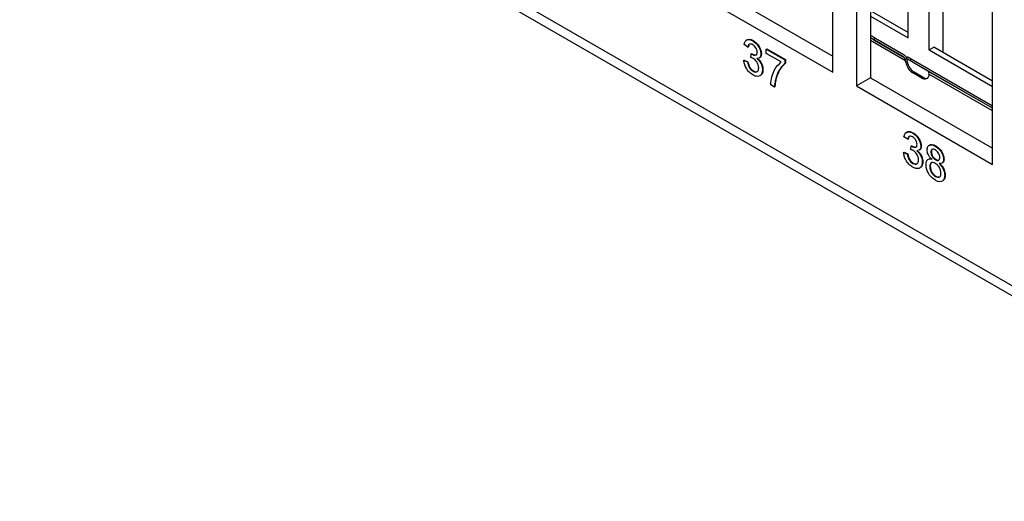
# Model space of a CAD drawing. Units: inches. Extents: x 1.2 to 32.6, y 0.7 to 21.
# Drawn here: x 21.2 to 24.2, y 13.1 to 14.5 of the extents above; entities that cross this region are included whole.
import ezdxf

# ---------------------------------------------------------------- set-up
doc = ezdxf.new("R2010")
doc.units = ezdxf.units.IN
doc.header["$MEASUREMENT"] = 0

msp = doc.modelspace()

# ---------------------------------------------------------------- linework, layer by layer
at = {"color": 7, "linetype": 'Continuous', "lineweight": 25}
for p, q in [((17.0394, 17.9036), (29.4137, 10.7601)), ((17.058, 17.8625), (29.4323, 10.719)), ((23.7137, 14.3847), (23.7137, 14.9318)), ((23.7859, 14.8902), (23.7859, 14.3431)), ((23.8282, 14.8658), (23.8282, 14.3675)), ((23.9425, 14.489), (23.9425, 14.7998)), ((24.0061, 14.4523), (24.0061, 14.763)), ((24.0484, 14.4442), (24.0484, 14.7386)), ((24.1981, 14.1051), (24.1981, 14.6522)), ((23.3015, 14.6227), (23.7137, 14.3847)), ((23.3438, 14.6471), (23.7137, 14.4336)), ((23.9425, 14.5054), (23.8282, 14.5714)), ((23.8282, 14.555), (23.9425, 14.489)), ((23.4709, 14.48), (23.4723, 14.4809)), ((23.8406, 14.4886), (23.8382, 14.4831)), ((23.8382, 14.4831), (23.9274, 14.4315)), ((23.8406, 14.4886), (23.9299, 14.437)), ((23.4563, 14.4609), (23.445, 14.4688)), ((23.4563, 14.4609), (23.4578, 14.4618)), ((23.5119, 14.4551), (23.5133, 14.4559)), ((23.5119, 14.4551), (23.5685, 14.4223)), ((23.5119, 14.442), (23.5119, 14.4551)), ((23.5133, 14.4559), (23.5699, 14.4232)), ((24.0061, 14.4523), (24.0203, 14.4605)), ((24.0061, 14.4523), (24.1981, 14.3415)), ((24.1981, 14.3578), (24.0203, 14.4605)), ((23.4439, 14.421), (23.4453, 14.4218)), ((23.4439, 14.421), (23.4552, 14.4158)), ((23.4453, 14.4218), (23.4566, 14.4166)), ((23.4552, 14.4158), (23.4566, 14.4166)), ((23.4653, 14.4296), (23.4665, 14.4407)), ((23.4665, 14.4407), (23.4679, 14.4415)), ((23.4681, 14.4396), (23.4695, 14.4404)), ((23.4857, 14.4268), (23.4839, 14.4263)), ((23.496, 14.4396), (23.4974, 14.4404)), ((23.5572, 14.4158), (23.5119, 14.442)), ((23.5685, 14.4223), (23.5699, 14.4232)), ((23.5685, 14.4223), (23.5685, 14.4118)), ((23.5699, 14.4232), (23.5699, 14.4126)), ((23.9352, 14.4147), (23.9345, 14.4193)), ((23.9352, 14.4147), (23.9394, 14.4172)), ((23.94, 14.4312), (23.9365, 14.4263)), ((23.9394, 14.4172), (23.9388, 14.4218)), ((24.0021, 14.3884), (23.9396, 14.4245)), ((23.9512, 14.4248), (23.9476, 14.4199)), ((24.1981, 14.2753), (23.9476, 14.4199)), ((24.1981, 14.2822), (23.9512, 14.4248)), ((23.4718, 14.3879), (23.4732, 14.3887)), ((23.5005, 14.3915), (23.502, 14.3924)), ((23.5685, 14.4118), (23.5699, 14.4126)), ((23.9603, 14.3848), (23.956, 14.3824)), ((23.9876, 14.3691), (23.9603, 14.3848)), ((23.5407, 14.3654), (23.5421, 14.3662)), ((23.8282, 14.3675), (23.7859, 14.3431)), ((23.8282, 14.3675), (24.1981, 14.1539)), ((23.9834, 14.3666), (23.956, 14.3824)), ((23.9834, 14.3666), (23.9876, 14.3691)), ((24.0049, 14.3787), (24.0043, 14.3748)), ((23.5368, 14.3399), (23.5255, 14.3464)), ((23.5368, 14.3399), (23.5382, 14.3407)), ((23.7859, 14.3431), (24.1981, 14.1051)), ((23.9407, 14.1813), (23.9294, 14.1892)), ((23.9407, 14.1813), (23.9421, 14.1821)), ((23.9552, 14.2004), (23.9566, 14.2012)), ((23.9497, 14.15), (23.9508, 14.1611)), ((23.9508, 14.1611), (23.9523, 14.1619)), ((23.9525, 14.16), (23.9539, 14.1608)), ((23.9701, 14.1471), (23.9683, 14.1467)), ((23.9804, 14.16), (23.9818, 14.1608)), ((24.0244, 14.1605), (24.0258, 14.1613)), ((23.9282, 14.1414), (23.9297, 14.1422)), ((23.9282, 14.1414), (23.9396, 14.1362)), ((23.9297, 14.1422), (23.941, 14.137)), ((23.9396, 14.1362), (23.941, 14.137)), ((24.011, 14.1424), (24.0124, 14.1433)), ((24.0247, 14.1198), (24.0261, 14.1206)), ((24.0495, 14.1199), (24.0509, 14.1207)), ((23.9562, 14.1083), (23.9576, 14.1091)), ((23.9849, 14.1119), (23.9863, 14.1127)), ((24.0076, 14.0984), (24.009, 14.0993)), ((24.0247, 14.0687), (24.0261, 14.0696)), ((24.0529, 14.0717), (24.0543, 14.0725))]:
    msp.add_line(p, q, dxfattribs=at)
at = {"color": 8, "linetype": 'Continuous', "lineweight": 25}
for p, q in [((23.9274, 14.4315), (23.8282, 14.4888)), ((23.9345, 14.4193), (23.8282, 14.4807)), ((24.1981, 14.2753), (24.0021, 14.3884)), ((24.1981, 14.2672), (24.0049, 14.3787))]:
    msp.add_line(p, q, dxfattribs=at)
at = {"color": 7, "linetype": 'Continuous', "lineweight": 25, "flags": 128}
msp.add_lwpolyline([(24.0043, 14.3748), (24.0033, 14.3712), (24.0018, 14.3683), (23.9996, 14.366), (23.997, 14.3645), (23.994, 14.3638), (23.9906, 14.3639), (23.9871, 14.3649), (23.9834, 14.3666)], dxfattribs=at)
at = {"color": 7, "linetype": 'Continuous', "lineweight": 25}
for centre, radius, start, end in [((23.9815, 14.4218), 0.0469, 188.6904, 237.0932), ((23.9858, 14.4242), 0.0469, 188.6904, 237.0932), ((23.9969, 14.3827), 0.0165, 235.9764, 282.2411)]:
    msp.add_arc(centre, radius, start, end, dxfattribs=at)
for centre, major_axis, ratio, start_param, end_param in [((23.8213, 14.4998), (0.0261, -0.0151), 0.000066, 0.734985, 1.304132), ((23.8188, 14.4943), (0.0261, -0.0151), 0.000066, 0.734985, 1.204524), ((23.9175, 14.4095), (0.0081, 0.0228), 0.66655, 5.374344, 6.159742), ((23.9175, 14.4095), (0.0101, 0.0286), 0.66655, 5.374344, 6.159742), ((23.9626, 14.4112), (0.0261, -0.0151), 0.000066, 2.182683, 3.630381), ((23.9662, 14.4161), (0.0261, -0.0151), 0.000066, 2.182683, 3.141586), ((23.988, 14.3689), (0.0147, 0.0192), 0.469328, 5.55914, 6.344538)]:
    msp.add_ellipse(centre, major_axis=major_axis, ratio=ratio, start_param=start_param, end_param=end_param, dxfattribs=at)
for points, knots in [([(23.445, 14.4688), (23.4459, 14.4723), (23.4476, 14.4792), (23.4543, 14.4842), (23.4625, 14.4842), (23.4681, 14.4814), (23.4709, 14.48)], [0, 0, 0, 0, 0.280253, 0.559523, 0.779592, 1, 1, 1, 1]), ([(23.4522, 14.4809), (23.4535, 14.4823), (23.4566, 14.4853), (23.464, 14.4849), (23.4695, 14.4822), (23.4723, 14.4809)], [0, 0, 0, 0, 0.294268, 0.646863, 1, 1, 1, 1]), ([(23.4709, 14.48), (23.4744, 14.4776), (23.4814, 14.4727), (23.4899, 14.4615), (23.495, 14.4497), (23.4957, 14.4429), (23.496, 14.4396)], [0, 0, 0, 0, 0.280184, 0.559855, 0.78, 1, 1, 1, 1]), ([(23.4723, 14.4809), (23.4758, 14.4784), (23.4828, 14.4736), (23.4913, 14.4624), (23.4965, 14.4505), (23.4971, 14.4438), (23.4974, 14.4404)], [0, 0, 0, 0, 0.280184, 0.559855, 0.78, 1, 1, 1, 1]), ([(23.4712, 14.4681), (23.4691, 14.469), (23.465, 14.471), (23.4601, 14.4697), (23.4574, 14.4659), (23.4567, 14.4626), (23.4563, 14.4609)], [0, 0, 0, 0, 0.280001, 0.559131, 0.77932, 1, 1, 1, 1]), ([(23.4623, 14.47), (23.462, 14.47), (23.4604, 14.4697), (23.4589, 14.4665), (23.4581, 14.4633), (23.4578, 14.4618)], [0, 0, 0, 0, 0.085753, 0.542368, 1, 1, 1, 1]), ([(23.4681, 14.4396), (23.4703, 14.4386), (23.4748, 14.4364), (23.4806, 14.4363), (23.4843, 14.4398), (23.4845, 14.4437), (23.4847, 14.4457)], [0, 0, 0, 0, 0.2806803, 0.5609514, 0.7800568, 1, 1, 1, 1]), ([(23.4847, 14.4457), (23.4845, 14.4481), (23.484, 14.4528), (23.4803, 14.4598), (23.4758, 14.4651), (23.4727, 14.4671), (23.4712, 14.4681)], [0, 0, 0, 0, 0.27946, 0.558952, 0.779255, 1, 1, 1, 1]), ([(23.4714, 14.3764), (23.4675, 14.379), (23.4598, 14.3842), (23.4509, 14.397), (23.4454, 14.4098), (23.4444, 14.4173), (23.4439, 14.421)], [0, 0, 0, 0, 0.279911, 0.559249, 0.779476, 1, 1, 1, 1]), ([(23.4552, 14.4158), (23.4558, 14.4128), (23.457, 14.4069), (23.4607, 14.3981), (23.4662, 14.3916), (23.4699, 14.3891), (23.4718, 14.3879)], [0, 0, 0, 0, 0.280881, 0.560073, 0.779653, 1, 1, 1, 1]), ([(23.4566, 14.4166), (23.4572, 14.4136), (23.4584, 14.4077), (23.4621, 14.399), (23.4676, 14.3924), (23.4713, 14.3899), (23.4732, 14.3887)], [0, 0, 0, 0, 0.280881, 0.560073, 0.779653, 1, 1, 1, 1]), ([(23.4726, 14.4268), (23.4712, 14.4274), (23.4688, 14.4287), (23.4664, 14.4293), (23.4653, 14.4296)], [0, 0, 0, 0, 0.559772, 1, 1, 1, 1]), ([(23.4665, 14.4407), (23.4668, 14.4405), (23.4673, 14.4401), (23.4679, 14.4398), (23.4681, 14.4396)], [0, 0, 0, 0, 0.560003, 1, 1, 1, 1]), ([(23.4679, 14.4415), (23.4682, 14.4413), (23.4687, 14.4409), (23.4693, 14.4406), (23.4695, 14.4404)], [0, 0, 0, 0, 0.560003, 1, 1, 1, 1]), ([(23.4695, 14.4404), (23.4717, 14.4394), (23.4762, 14.4373), (23.4819, 14.4369), (23.4839, 14.4395), (23.4846, 14.4405)], [0, 0, 0, 0, 0.379209, 0.757864, 1, 1, 1, 1]), ([(23.4892, 14.3982), (23.489, 14.4012), (23.4885, 14.4071), (23.484, 14.4161), (23.4784, 14.4229), (23.4746, 14.4255), (23.4726, 14.4268)], [0, 0, 0, 0, 0.279747, 0.559171, 0.779444, 1, 1, 1, 1]), ([(23.4839, 14.4263), (23.4866, 14.4237), (23.4919, 14.4186), (23.4974, 14.4087), (23.5002, 14.3993), (23.5004, 14.3941), (23.5005, 14.3915)], [0, 0, 0, 0, 0.279807, 0.559185, 0.779408, 1, 1, 1, 1]), ([(23.4854, 14.4271), (23.488, 14.4246), (23.4934, 14.4195), (23.4988, 14.4095), (23.5016, 14.4002), (23.5018, 14.395), (23.502, 14.3924)], [0, 0, 0, 0, 0.279807, 0.559185, 0.779408, 1, 1, 1, 1]), ([(23.496, 14.4396), (23.4958, 14.4373), (23.4954, 14.4327), (23.4929, 14.4283), (23.4901, 14.4279), (23.4892, 14.4277)], [0, 0, 0, 0, 0.394854, 0.789724, 1, 1, 1, 1]), ([(23.4974, 14.4404), (23.4972, 14.4382), (23.4967, 14.4337), (23.495, 14.4297), (23.4932, 14.4293), (23.4932, 14.4293)], [0, 0, 0, 0, 0.4969139, 0.9938469, 1, 1, 1, 1]), ([(23.5255, 14.3464), (23.5264, 14.3549), (23.5283, 14.3717), (23.5379, 14.3968), (23.5499, 14.4086), (23.5572, 14.4158)], [0, 0, 0, 0, 0.280063, 0.560407, 1, 1, 1, 1]), ([(23.5005, 14.3915), (23.5, 14.387), (23.499, 14.3778), (23.4909, 14.3719), (23.4813, 14.3715), (23.4747, 14.3747), (23.4714, 14.3764)], [0, 0, 0, 0, 0.279401, 0.559064, 0.779378, 1, 1, 1, 1]), ([(23.4718, 14.3879), (23.4744, 14.3867), (23.4796, 14.3842), (23.4855, 14.3864), (23.4887, 14.3914), (23.4891, 14.3959), (23.4892, 14.3982)], [0, 0, 0, 0, 0.279883, 0.558993, 0.779319, 1, 1, 1, 1]), ([(23.4732, 14.3887), (23.4759, 14.3872), (23.4794, 14.3853), (23.482, 14.3864), (23.4826, 14.3866)], [0, 0, 0, 0, 0.772284, 1, 1, 1, 1]), ([(23.502, 14.3924), (23.5016, 14.3875), (23.5012, 14.3805), (23.497, 14.3778), (23.4957, 14.377)], [0, 0, 0, 0, 0.69012, 1, 1, 1, 1]), ([(23.5685, 14.4118), (23.5618, 14.4048), (23.5499, 14.3925), (23.5435, 14.3737), (23.5407, 14.3654)], [0, 0, 0, 0, 0.559645, 1, 1, 1, 1]), ([(23.5699, 14.4126), (23.5632, 14.4057), (23.5513, 14.3933), (23.5449, 14.3745), (23.5421, 14.3662)], [0, 0, 0, 0, 0.559645, 1, 1, 1, 1]), ([(23.5407, 14.3654), (23.5397, 14.3609), (23.5378, 14.3528), (23.5371, 14.3439), (23.5368, 14.3399)], [0, 0, 0, 0, 0.55991, 1, 1, 1, 1]), ([(23.5421, 14.3662), (23.5411, 14.3617), (23.5392, 14.3537), (23.5385, 14.3447), (23.5382, 14.3407)], [0, 0, 0, 0, 0.55991, 1, 1, 1, 1]), ([(23.9294, 14.1892), (23.9303, 14.1926), (23.932, 14.1996), (23.9387, 14.2045), (23.9469, 14.2046), (23.9525, 14.2018), (23.9552, 14.2004)], [0, 0, 0, 0, 0.280253, 0.559523, 0.779592, 1, 1, 1, 1]), ([(23.9365, 14.2013), (23.9379, 14.2027), (23.9409, 14.2057), (23.9484, 14.2053), (23.9539, 14.2026), (23.9566, 14.2012)], [0, 0, 0, 0, 0.2942679, 0.6468632, 1, 1, 1, 1]), ([(23.9556, 14.1884), (23.9535, 14.1894), (23.9493, 14.1914), (23.9444, 14.1901), (23.9417, 14.1862), (23.9411, 14.183), (23.9407, 14.1813)], [0, 0, 0, 0, 0.2800014, 0.5591308, 0.7793201, 1, 1, 1, 1]), ([(23.9466, 14.1904), (23.9464, 14.1904), (23.9448, 14.1901), (23.9432, 14.1869), (23.9425, 14.1837), (23.9421, 14.1821)], [0, 0, 0, 0, 0.085753, 0.542368, 1, 1, 1, 1]), ([(23.9552, 14.2004), (23.9587, 14.198), (23.9657, 14.1931), (23.9743, 14.1819), (23.9794, 14.1701), (23.9801, 14.1633), (23.9804, 14.16)], [0, 0, 0, 0, 0.2801842, 0.5598553, 0.7799999, 1, 1, 1, 1]), ([(23.969, 14.1661), (23.9688, 14.1684), (23.9684, 14.1732), (23.9646, 14.1802), (23.9602, 14.1854), (23.9571, 14.1874), (23.9556, 14.1884)], [0, 0, 0, 0, 0.27946, 0.558952, 0.779255, 1, 1, 1, 1]), ([(23.9566, 14.2012), (23.9602, 14.1988), (23.9672, 14.1939), (23.9757, 14.1827), (23.9808, 14.1709), (23.9815, 14.1641), (23.9818, 14.1608)], [0, 0, 0, 0, 0.2801842, 0.5598553, 0.7799999, 1, 1, 1, 1]), ([(23.957, 14.1471), (23.9556, 14.1478), (23.9531, 14.149), (23.9507, 14.1497), (23.9497, 14.15)], [0, 0, 0, 0, 0.559772, 1, 1, 1, 1]), ([(23.9508, 14.1611), (23.9511, 14.1609), (23.9517, 14.1605), (23.9522, 14.1601), (23.9525, 14.16)], [0, 0, 0, 0, 0.560003, 1, 1, 1, 1]), ([(23.9523, 14.1619), (23.9526, 14.1617), (23.9531, 14.1613), (23.9536, 14.161), (23.9539, 14.1608)], [0, 0, 0, 0, 0.5600031, 1, 1, 1, 1]), ([(23.9525, 14.16), (23.9547, 14.1589), (23.9592, 14.1568), (23.965, 14.1567), (23.9686, 14.1601), (23.9689, 14.1641), (23.969, 14.1661)], [0, 0, 0, 0, 0.28068, 0.560951, 0.780057, 1, 1, 1, 1]), ([(23.9539, 14.1608), (23.9561, 14.1598), (23.9605, 14.1577), (23.9663, 14.1573), (23.9682, 14.1599), (23.969, 14.1608)], [0, 0, 0, 0, 0.379209, 0.757864, 1, 1, 1, 1]), ([(23.9736, 14.1186), (23.9733, 14.1216), (23.9728, 14.1275), (23.9684, 14.1365), (23.9628, 14.1433), (23.9589, 14.1459), (23.957, 14.1471)], [0, 0, 0, 0, 0.279747, 0.559171, 0.779444, 1, 1, 1, 1]), ([(23.9683, 14.1467), (23.971, 14.1441), (23.9763, 14.139), (23.9818, 14.1291), (23.9845, 14.1197), (23.9848, 14.1145), (23.9849, 14.1119)], [0, 0, 0, 0, 0.279807, 0.559185, 0.779408, 1, 1, 1, 1]), ([(23.9697, 14.1475), (23.9724, 14.1449), (23.9777, 14.1398), (23.9832, 14.1299), (23.986, 14.1205), (23.9862, 14.1153), (23.9863, 14.1127)], [0, 0, 0, 0, 0.279807, 0.559185, 0.779408, 1, 1, 1, 1]), ([(23.9804, 14.16), (23.9802, 14.1577), (23.9797, 14.1531), (23.9772, 14.1487), (23.9745, 14.1483), (23.9735, 14.1481)], [0, 0, 0, 0, 0.394854, 0.789724, 1, 1, 1, 1]), ([(23.9818, 14.1608), (23.9816, 14.1585), (23.9811, 14.1539), (23.9786, 14.1495), (23.9759, 14.1491), (23.975, 14.1489)], [0, 0, 0, 0, 0.394854, 0.789724, 1, 1, 1, 1]), ([(23.9996, 14.149), (24.0001, 14.1528), (24.001, 14.1604), (24.0079, 14.165), (24.0162, 14.1647), (24.0217, 14.1619), (24.0244, 14.1605)], [0, 0, 0, 0, 0.279271, 0.558676, 0.779074, 1, 1, 1, 1]), ([(24.013, 14.121), (24.011, 14.1231), (24.0069, 14.1275), (24.0024, 14.1353), (24, 14.1428), (23.9998, 14.147), (23.9996, 14.149)], [0, 0, 0, 0, 0.28031, 0.559637, 0.779691, 1, 1, 1, 1]), ([(24.0054, 14.1616), (24.0069, 14.1631), (24.01, 14.1661), (24.0177, 14.1654), (24.0231, 14.1627), (24.0258, 14.1613)], [0, 0, 0, 0, 0.309614, 0.654394, 1, 1, 1, 1]), ([(24.0246, 14.1486), (24.0226, 14.1496), (24.0188, 14.1515), (24.0142, 14.1506), (24.0114, 14.1474), (24.0111, 14.1441), (24.011, 14.1424)], [0, 0, 0, 0, 0.280365, 0.559367, 0.779701, 1, 1, 1, 1]), ([(24.016, 14.1509), (24.0158, 14.1509), (24.0145, 14.1507), (24.0129, 14.148), (24.0126, 14.1448), (24.0124, 14.1433)], [0, 0, 0, 0, 0.048071, 0.524074, 1, 1, 1, 1]), ([(24.0244, 14.1605), (24.028, 14.1581), (24.0351, 14.1534), (24.0435, 14.1419), (24.0487, 14.13), (24.0492, 14.1233), (24.0495, 14.1199)], [0, 0, 0, 0, 0.280348, 0.559692, 0.779821, 1, 1, 1, 1]), ([(24.0382, 14.1261), (24.0379, 14.1285), (24.0375, 14.1333), (24.0338, 14.1405), (24.0292, 14.1456), (24.0261, 14.1476), (24.0246, 14.1486)], [0, 0, 0, 0, 0.279693, 0.559145, 0.779317, 1, 1, 1, 1]), ([(24.0258, 14.1613), (24.0294, 14.1589), (24.0365, 14.1542), (24.0449, 14.1427), (24.0501, 14.1308), (24.0506, 14.1241), (24.0509, 14.1207)], [0, 0, 0, 0, 0.280348, 0.559692, 0.779821, 1, 1, 1, 1]), ([(23.9557, 14.0967), (23.9519, 14.0994), (23.9442, 14.1046), (23.9353, 14.1173), (23.9298, 14.1302), (23.9288, 14.1377), (23.9282, 14.1414)], [0, 0, 0, 0, 0.279911, 0.559249, 0.779476, 1, 1, 1, 1]), ([(23.9396, 14.1362), (23.9402, 14.1332), (23.9413, 14.1272), (23.945, 14.1185), (23.9506, 14.1119), (23.9543, 14.1095), (23.9562, 14.1083)], [0, 0, 0, 0, 0.2808811, 0.5600727, 0.7796532, 1, 1, 1, 1]), ([(23.941, 14.137), (23.9416, 14.134), (23.9427, 14.1281), (23.9464, 14.1193), (23.952, 14.1127), (23.9557, 14.1103), (23.9576, 14.1091)], [0, 0, 0, 0, 0.2808811, 0.5600727, 0.7796532, 1, 1, 1, 1]), ([(23.9562, 14.1083), (23.9588, 14.1071), (23.964, 14.1046), (23.9698, 14.1068), (23.9731, 14.1117), (23.9734, 14.1163), (23.9736, 14.1186)], [0, 0, 0, 0, 0.279883, 0.558993, 0.779319, 1, 1, 1, 1]), ([(23.9962, 14.1047), (23.9964, 14.1079), (23.9968, 14.1142), (24.0009, 14.1201), (24.0066, 14.1222), (24.0109, 14.1214), (24.013, 14.121)], [0, 0, 0, 0, 0.280187, 0.559469, 0.779548, 1, 1, 1, 1]), ([(24.0066, 14.1219), (24.0072, 14.1221), (24.0094, 14.1231), (24.0122, 14.1223), (24.0144, 14.1218)], [0, 0, 0, 0, 0.23582, 1, 1, 1, 1]), ([(24.011, 14.1424), (24.0112, 14.14), (24.0116, 14.1352), (24.0153, 14.1279), (24.02, 14.1227), (24.0231, 14.1207), (24.0247, 14.1198)], [0, 0, 0, 0, 0.279936, 0.558845, 0.779075, 1, 1, 1, 1]), ([(24.0124, 14.1433), (24.0126, 14.1408), (24.013, 14.136), (24.0167, 14.1287), (24.0214, 14.1235), (24.0245, 14.1216), (24.0261, 14.1206)], [0, 0, 0, 0, 0.279936, 0.558845, 0.779075, 1, 1, 1, 1]), ([(24.0247, 14.1198), (24.0266, 14.1188), (24.0305, 14.1168), (24.0351, 14.1177), (24.0378, 14.1211), (24.038, 14.1245), (24.0382, 14.1261)], [0, 0, 0, 0, 0.280478, 0.559259, 0.779576, 1, 1, 1, 1]), ([(24.0261, 14.1206), (24.0281, 14.1195), (24.0318, 14.1176), (24.0346, 14.1186), (24.036, 14.1191)], [0, 0, 0, 0, 0.531036, 1, 1, 1, 1]), ([(24.0495, 14.1199), (24.0493, 14.1175), (24.0489, 14.1127), (24.0447, 14.1072), (24.0395, 14.1074), (24.0364, 14.1075)], [0, 0, 0, 0, 0.280612, 0.560833, 1, 1, 1, 1]), ([(24.0509, 14.1207), (24.0508, 14.1183), (24.0505, 14.1137), (24.0481, 14.1114), (24.047, 14.1103)], [0, 0, 0, 0, 0.546495, 1, 1, 1, 1]), ([(23.9849, 14.1119), (23.9844, 14.1074), (23.9834, 14.0982), (23.9753, 14.0923), (23.9657, 14.0918), (23.9591, 14.0951), (23.9557, 14.0967)], [0, 0, 0, 0, 0.279401, 0.559064, 0.779378, 1, 1, 1, 1]), ([(23.9576, 14.1091), (23.9603, 14.1076), (23.9638, 14.1057), (23.9664, 14.1068), (23.967, 14.107)], [0, 0, 0, 0, 0.772284, 1, 1, 1, 1]), ([(23.9863, 14.1127), (23.986, 14.1079), (23.9856, 14.1009), (23.9813, 14.0982), (23.98, 14.0973)], [0, 0, 0, 0, 0.69012, 1, 1, 1, 1]), ([(24.0246, 14.057), (24.0204, 14.0598), (24.0122, 14.0654), (24.0026, 14.0791), (23.997, 14.093), (23.9965, 14.1008), (23.9962, 14.1047)], [0, 0, 0, 0, 0.2801306, 0.5593352, 0.7795226, 1, 1, 1, 1]), ([(24.0243, 14.1082), (24.0218, 14.1094), (24.0168, 14.1118), (24.0111, 14.1098), (24.008, 14.105), (24.0077, 14.1006), (24.0076, 14.0984)], [0, 0, 0, 0, 0.280111, 0.558976, 0.779307, 1, 1, 1, 1]), ([(24.0076, 14.0984), (24.0078, 14.0953), (24.0083, 14.0892), (24.0126, 14.0797), (24.0187, 14.0729), (24.0227, 14.0701), (24.0247, 14.0687)], [0, 0, 0, 0, 0.280552, 0.558516, 0.77917, 1, 1, 1, 1]), ([(24.0168, 14.1112), (24.0153, 14.1109), (24.0121, 14.1104), (24.0094, 14.1057), (24.0091, 14.1014), (24.009, 14.0993)], [0, 0, 0, 0, 0.313706, 0.656571, 1, 1, 1, 1]), ([(24.009, 14.0993), (24.0092, 14.0962), (24.0097, 14.09), (24.0141, 14.0805), (24.0201, 14.0737), (24.0241, 14.0709), (24.0261, 14.0696)], [0, 0, 0, 0, 0.280552, 0.558516, 0.77917, 1, 1, 1, 1]), ([(24.0416, 14.0784), (24.0413, 14.0815), (24.0408, 14.0877), (24.0363, 14.0972), (24.0304, 14.1042), (24.0263, 14.1069), (24.0243, 14.1082)], [0, 0, 0, 0, 0.27997, 0.559316, 0.779349, 1, 1, 1, 1]), ([(24.0364, 14.1075), (24.039, 14.1047), (24.0442, 14.0992), (24.0514, 14.0862), (24.0523, 14.0772), (24.0529, 14.0717)], [0, 0, 0, 0, 0.281226, 0.561787, 1, 1, 1, 1]), ([(24.0378, 14.1083), (24.0404, 14.1055), (24.0457, 14.1), (24.0528, 14.087), (24.0537, 14.078), (24.0543, 14.0725)], [0, 0, 0, 0, 0.281226, 0.561787, 1, 1, 1, 1]), ([(24.0529, 14.0717), (24.0524, 14.0672), (24.0515, 14.0583), (24.0437, 14.0523), (24.0342, 14.0521), (24.0278, 14.0554), (24.0246, 14.057)], [0, 0, 0, 0, 0.279532, 0.559025, 0.779261, 1, 1, 1, 1]), ([(24.0247, 14.0687), (24.0272, 14.0675), (24.0322, 14.065), (24.038, 14.0669), (24.0411, 14.0718), (24.0414, 14.0762), (24.0416, 14.0784)], [0, 0, 0, 0, 0.280192, 0.559073, 0.779305, 1, 1, 1, 1]), ([(24.0261, 14.0696), (24.0287, 14.0681), (24.0322, 14.0661), (24.0347, 14.0671), (24.0353, 14.0674)], [0, 0, 0, 0, 0.762009, 1, 1, 1, 1]), ([(24.0543, 14.0725), (24.054, 14.0677), (24.0537, 14.0609), (24.0496, 14.0582), (24.0483, 14.0574)], [0, 0, 0, 0, 0.691304, 1, 1, 1, 1])]:
    msp.add_open_spline(points, degree=3, knots=knots, dxfattribs=at)

doc.saveas('drawing.dxf')
